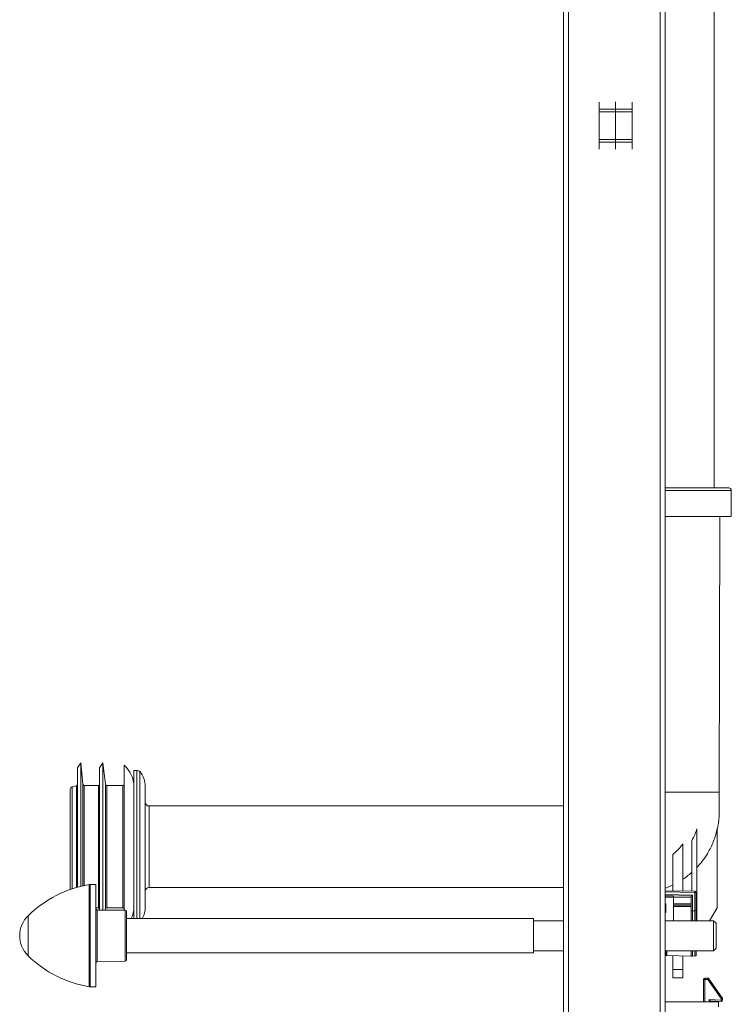
# Model space of a CAD drawing. Units: millimetres. Extents: x -710 to 1093, y -1149 to 1313.
# Drawn here: x -710 to -430, y -84 to 303 of the extents above; entities that cross this region are included whole.
import ezdxf

# ---------------------------------------------------------------- set-up
doc = ezdxf.new("R2010")
doc.units = ezdxf.units.MM

msp = doc.modelspace()

# ---------------------------------------------------------------- linework, layer by layer
at = {"color": 7, "linetype": 'Continuous', "lineweight": 0}
for p, q in [((-496.46, -259.66), (-496.46, 640.34)), ((-494.46, -259.66), (-494.46, 640.34)), ((-458.46, -259.66), (-458.46, 640.34)), ((-456.46, -259.66), (-456.46, 640.34)), ((-437.21, 119.44), (-437.21, 523.94)), ((-482.46, 268.3), (-482.46, 271.11)), ((-469.46, 271.11), (-469.46, 268.3)), ((-482.46, 268.3), (-475.96, 268.32)), ((-482.46, 267.29), (-482.46, 268.3)), ((-482.46, 267.29), (-475.96, 267.29)), ((-482.46, 256.4), (-482.46, 267.29)), ((-475.96, 268.32), (-475.96, 267.29)), ((-475.96, 268.32), (-469.46, 268.3)), ((-475.96, 267.29), (-475.96, 256.4)), ((-475.96, 267.29), (-469.46, 267.29)), ((-469.46, 268.3), (-469.46, 267.29)), ((-469.46, 267.29), (-469.46, 256.4)), ((-482.46, 256.4), (-475.96, 256.4)), ((-482.46, 256.4), (-482.46, 255.39)), ((-475.96, 256.4), (-469.46, 256.4)), ((-475.96, 255.37), (-475.96, 256.4)), ((-469.46, 255.39), (-469.46, 256.4)), ((-482.46, 255.39), (-475.96, 255.37)), ((-482.46, 255.39), (-482.46, 252.58)), ((-475.96, 255.37), (-469.46, 255.39)), ((-469.46, 252.58), (-469.46, 255.39)), ((-431.46, 119.44), (-456.46, 119.44)), ((-430.46, 108.14), (-430.46, 118.44)), ((-430.46, 108.14), (-456.46, 108.14)), ((-435.21, -0.16), (-434.96, 108.14)), ((-686.32, 11.34), (-687.57, 9.34)), ((-687.57, 9.34), (-687.57, -37.6)), ((-685.43, 2.89), (-686.32, 11.34)), ((-686.32, 11.34), (-686.32, -37.27)), ((-677.62, 11.34), (-678.87, 9.34)), ((-678.87, 9.34), (-678.87, -46.56)), ((-676.58, 2.88), (-677.62, 11.34)), ((-677.62, 11.34), (-677.62, -46.57)), ((-669.22, 10.34), (-669.22, -46.65)), ((-664.24, 8.34), (-665.4, 8.34)), ((-665.4, -49.91), (-665.4, 8.34)), ((-690.42, 0.9), (-690.42, -38.49)), ((-687.94, 2.33), (-689.67, 1.87)), ((-679.37, 2.44), (-684.93, 2.44)), ((-669.72, 2.44), (-676.08, 2.44)), ((-665.42, 2.03), (-665.42, -45.34)), ((-660.92, -45.36), (-660.92, 2.04)), ((-665.4, -5.67), (-665.42, -5.67)), ((-496.46, -5.66), (-659.42, -5.66)), ((-443.96, -14.7), (-443.96, -40.71)), ((-435.96, -45.66), (-435.96, -14.5)), ((-445.96, -19.2), (-445.96, -39.16)), ((-449.46, -39.1), (-449.46, -20.49)), ((-453.46, -39.03), (-453.46, -24.75)), ((-680.31, -36.51), (-682.59, -36.55)), ((-680.31, -36.51), (-680.31, -76.8)), ((-665.42, -37.64), (-665.4, -37.64)), ((-659.42, -37.66), (-496.46, -37.66)), ((-456.46, -38.97), (-444.75, -39.18)), ((-456.46, -40.97), (-453.26, -41.03)), ((-453.26, -41.03), (-453.26, -41.53)), ((-453.26, -41.03), (-446.26, -41.15)), ((-453.26, -50.76), (-453.26, -41.53)), ((-446.26, -41.15), (-446.26, -41.65)), ((-446.26, -41.15), (-446.26, -41.15)), ((-446.26, -41.65), (-446.26, -44.16)), ((-445.76, -40.66), (-445.76, -46.84)), ((-444.76, -46.83), (-444.76, -39.68)), ((-444.76, -39.68), (-444.26, -39.68)), ((-444.26, -39.68), (-444.26, -46.74)), ((-443.96, -40.71), (-444.26, -40.71)), ((-443.96, -40.71), (-443.96, -50.76)), ((-680.31, -45.76), (-679.37, -45.76)), ((-676.62, -46.58), (-676.58, -46.19)), ((-676.08, -45.76), (-669.72, -45.76)), ((-456.26, -44.16), (-456.26, -47.55)), ((-446.26, -44.66), (-453.26, -44.66)), ((-446.26, -44.16), (-446.26, -44.66)), ((-446.26, -44.66), (-446.26, -45.16)), ((-446.26, -50.76), (-446.26, -45.16)), ((-439.1, -50.76), (-435.96, -45.66)), ((-668.81, -46.65), (-679.82, -46.56)), ((-668.31, -47.15), (-668.31, -66.16)), ((-508.31, -49.91), (-668.31, -49.91)), ((-508.31, -56.66), (-508.31, -49.91)), ((-444.76, -46.83), (-445.76, -46.84)), ((-444.26, -46.74), (-444.26, -50.76)), ((-496.46, -50.76), (-508.31, -50.76)), ((-437.46, -50.76), (-456.46, -50.76)), ((-436.46, -51.76), (-437.46, -50.76)), ((-437.46, -52.39), (-437.46, -50.76)), ((-437.46, -62.56), (-437.46, -52.39)), ((-436.46, -51.76), (-436.46, -53.11)), ((-436.46, -53.11), (-436.46, -61.56)), ((-508.31, -63.41), (-508.31, -56.66)), ((-437.46, -62.56), (-436.46, -61.56)), ((-668.31, -63.41), (-508.31, -63.41)), ((-508.31, -62.56), (-496.46, -62.56)), ((-456.46, -62.56), (-437.46, -62.56)), ((-456.26, -64.48), (-456.26, -62.56)), ((-446.26, -64.66), (-455.77, -64.49)), ((-453.46, -69.97), (-453.46, -64.53)), ((-449.46, -69.97), (-449.46, -64.6)), ((-446.26, -64.66), (-446.26, -62.56)), ((-444.76, -64.63), (-445.76, -64.65)), ((-444.26, -62.56), (-444.26, -64.62)), ((-679.82, -66.76), (-668.81, -66.66)), ((-449.46, -69.97), (-453.46, -69.97)), ((-453.46, -73.16), (-453.46, -69.97)), ((-449.46, -73.16), (-453.46, -73.16)), ((-449.46, -73.16), (-449.46, -69.97)), ((-440.85, -73.85), (-440.85, -73.36)), ((-440.85, -73.36), (-439.72, -73.36)), ((-439.72, -73.85), (-439.72, -73.36)), ((-682.59, -76.76), (-680.31, -76.8)), ((-441.43, -82.66), (-441.35, -73.85)), ((-439.72, -73.85), (-440.85, -73.85)), ((-434.46, -81.41), (-439.72, -73.85)), ((-439.31, -73.57), (-434.05, -81.13)), ((-456.46, -82.66), (-435.46, -82.66)), ((-439.22, -81.77), (-434.46, -82.02)), ((-438.72, -82.3), (-438.73, -82.66)), ((-434.49, -82.53), (-438.72, -82.3)), ((-435.46, -84.66), (-435.46, -82.66)), ((-434.46, -82.02), (-434.46, -81.41)), ((-433.96, -81.41), (-433.96, -82.03))]:
    msp.add_line(p, q, dxfattribs=at)
at = {"color": 8, "linetype": 'Continuous', "lineweight": 0}
for p, q in [((-475.96, 271.17), (-475.96, 268.32)), ((-475.96, 252.52), (-475.96, 255.37)), ((-430.46, 118.44), (-456.46, 118.44)), ((-664.24, -49.91), (-664.24, 8.34)), ((-663.11, -49.91), (-663.11, 7.84)), ((-689.67, 1.87), (-689.67, -38.24)), ((-687.94, 2.33), (-687.94, -37.7)), ((-685.43, 2.89), (-685.43, -37.06)), ((-684.93, 2.44), (-684.93, -36.95)), ((-679.37, 2.44), (-679.37, -45.76)), ((-676.58, 2.88), (-676.58, -46.19)), ((-676.08, 2.44), (-676.08, -45.76)), ((-669.72, 2.44), (-669.72, -45.76)), ((-659.42, -5.66), (-659.42, -37.66)), ((-683.04, -76.72), (-683.04, -36.59)), ((-682.59, -36.55), (-682.59, -76.76)), ((-444.76, -39.68), (-456.46, -39.47)), ((-456.46, -40.47), (-445.76, -40.66)), ((-453.26, -41.53), (-456.46, -41.47)), ((-446.26, -41.65), (-453.26, -41.53)), ((-456.46, -44.16), (-456.26, -44.16)), ((-453.26, -44.16), (-446.26, -44.16)), ((-446.26, -45.16), (-453.26, -45.16)), ((-707.01, -48.79), (-707.01, -64.52)), ((-679.82, -46.56), (-679.82, -66.76)), ((-668.81, -56.66), (-668.81, -46.65)), ((-456.26, -47.55), (-456.46, -47.55)), ((-445.76, -46.84), (-445.76, -50.76)), ((-444.76, -50.76), (-444.76, -46.83)), ((-456.46, -50.75), (-456.46, -50.76)), ((-668.81, -66.66), (-668.81, -56.66)), ((-455.77, -62.56), (-455.77, -64.49)), ((-445.76, -62.56), (-445.76, -64.65)), ((-444.76, -64.63), (-444.76, -62.56)), ((-440.85, -73.85), (-440.93, -82.66)), ((-439.23, -82.66), (-439.22, -81.77))]:
    msp.add_line(p, q, dxfattribs=at)
at = {"color": 7, "linetype": 'Continuous', "lineweight": 0, "flags": 128}
for points in [[(-456.46, -44.36), (-456.45, -44.35), (-456.36, -44.25), (-456.26, -44.16)], [(-456.46, -47.35), (-456.43, -47.38), (-456.35, -47.46), (-456.26, -47.55)], [(-455.77, -64.49), (-455.87, -64.49), (-455.96, -64.49), (-456.04, -64.48), (-456.12, -64.48), (-456.18, -64.48), (-456.22, -64.48), (-456.25, -64.48), (-456.26, -64.48)], [(-445.76, -64.65), (-445.86, -64.65), (-445.95, -64.65), (-446.04, -64.65), (-446.12, -64.65), (-446.18, -64.65), (-446.22, -64.65), (-446.25, -64.66), (-446.26, -64.66)], [(-444.26, -64.62), (-444.27, -64.62), (-444.3, -64.62), (-444.34, -64.62), (-444.41, -64.62), (-444.48, -64.62), (-444.57, -64.63), (-444.66, -64.63), (-444.76, -64.63)]]:
    msp.add_lwpolyline(points, dxfattribs=at)
at = {"color": 7, "linetype": 'Continuous', "lineweight": 0}
for centre, radius, start, end in [((-431.46, 118.44), 1, 0, 90), ((-676.42, 2.03), 11, 0, 49.1148), ((-664.24, 6.84), 1.5, 41.5381, 90), ((-669.65, 2.04), 8.74, 0, 41.5381), ((-689.42, 0.9), 1, 105, 180), ((-688.07, 2.81), 0.5, 285, 360), ((-684.93, 2.94), 0.5, 186, 270), ((-679.37, 2.94), 0.5, 270, 360), ((-676.08, 2.94), 0.5, 187, 270), ((-669.72, 2.94), 0.5, 270, 0), ((-659.42, -4.16), 1.5, 180, 270), ((-675.54, -80.96), 45, 99.5912, 134.3602), ((-682.54, -39.55), 3, 91, 99.5912), ((-659.42, -39.16), 1.5, 90, 180), ((-459.06, -39.3), 14.31, 358.4988, 0.5005), ((-444.76, -39.68), 0.5, 0, 89), ((-679.81, -46.06), 0.5, 180, 269.5), ((-679.37, -46.26), 0.5, 0, 90), ((-676.08, -46.26), 0.5, 90, 173), ((-669.72, -46.26), 0.5, 0, 90), ((-676.42, -45.34), 11, 335.4735, 0), ((-669.65, -45.36), 8.74, 328.622, 0), ((-699.31, -56.66), 11, 134.3602, 180), ((-668.81, -47.15), 0.5, 0, 89.5), ((-699.31, -56.66), 11, 180, 225.6398), ((-675.54, -32.35), 45, 225.6398, 260.4088), ((-679.81, -67.26), 0.5, 90.5, 180), ((-668.81, -66.16), 0.5, 270.5, 360), ((-440.85, -73.86), 0.5, 90, 179.5), ((-439.72, -73.86), 0.5, 34.8457, 90), ((-682.54, -73.76), 3, 260.4088, 269), ((-441.18, -97.58), 23.73, 89.1967, 90.4037), ((-423.14, -97.45), 28.84, 124.1031, 125.0935), ((-417.68, -105.3), 29.19, 124.1105, 125.0889), ((-434.46, -81.41), 0.5, 0, 34.8457), ((18.45, -106.85), 453.59, 176.8624, 176.9259), ((-434.46, -82.03), 0.5, 266.8779, 0), ((-434.33, -105.28), 23.87, 89.101, 90.3014), ((-434.33, -105.89), 23.87, 89.101, 90.3014)]:
    msp.add_arc(centre, radius, start, end, dxfattribs=at)
for centre, major_axis, ratio, start_param, end_param in [((-445.76, -40.66), (0.5, 0.491), 0.004363, 1.575236, 3.137305), ((-445.76, -46.93), (0.5, 0), 0.185339, 1.579523, 3.141593), ((-444.76, -46.74), (0.5, 0), 0.185339, 4.721116, 6.283185), ((-439.22, -81.77), (-0.495, 0.528), 0.002475, 3.141593, 4.715026)]:
    msp.add_ellipse(centre, major_axis=major_axis, ratio=ratio, start_param=start_param, end_param=end_param, dxfattribs=at)
at = {"color": 8, "linetype": 'Continuous', "lineweight": 0}
msp.add_open_spline([(-456.46, -0.16), (-456.06, -0.16), (-455.07, -0.16), (-453.46, -0.16), (-451.67, -0.16), (-449.89, -0.16), (-448.15, -0.16), (-446.47, -0.16), (-444.84, -0.16), (-443.3, -0.16), (-441.86, -0.16), (-440.53, -0.16), (-439.33, -0.16), (-438.26, -0.16), (-437.34, -0.16), (-436.57, -0.16), (-435.97, -0.16), (-435.53, -0.16), (-435.26, -0.16), (-435.23, -0.16), (-435.21, -0.16)], degree=3, knots=[0, 0, 0, 0, 0.038661, 0.095211, 0.15176, 0.208309, 0.264859, 0.321408, 0.377957, 0.434507, 0.491056, 0.547605, 0.604155, 0.660704, 0.717253, 0.773803, 0.830352, 0.886901, 0.943451, 1, 1, 1, 1], dxfattribs=at)
at = {"color": 7, "linetype": 'Continuous', "lineweight": 0}
for points, knots in [([(-435.96, -14.8), (-435.95, -14.76), (-435.76, -14.02), (-435.55, -12.64), (-435.3, -10.65), (-435.2, -8.68), (-435.21, -6.64), (-435.21, -4.53), (-435.21, -2.36), (-435.21, -0.9), (-435.21, -0.16)], [0, 0, 0, 0, 0.009178, 0.156373, 0.284667, 0.418426, 0.55768, 0.701103, 0.848544, 1, 1, 1, 1]), ([(-445.96, -19.2), (-445.58, -18.47), (-444.8, -17.02), (-444.24, -15.48), (-443.96, -14.7)], [0, 0, 0, 0, 0.497777, 1, 1, 1, 1]), ([(-435.96, -14.5), (-436.14, -15.29), (-436.51, -16.86), (-437.29, -19.16), (-438.24, -21.43), (-439.29, -23.46), (-440.38, -25.25), (-441.47, -26.83), (-442.66, -28.35), (-443.53, -29.31), (-443.96, -29.78)], [0, 0, 0, 0, 0.138289, 0.276578, 0.418205, 0.559833, 0.669082, 0.778331, 0.889166, 1, 1, 1, 1]), ([(-453.46, -24.75), (-453.09, -24.43), (-452.36, -23.8), (-451.33, -22.76), (-450.36, -21.66), (-449.76, -20.88), (-449.46, -20.49)], [0, 0, 0, 0, 0.248225, 0.496452, 0.748226, 1, 1, 1, 1]), ([(-445.96, -31.73), (-446.58, -32.27), (-447.7, -33.23), (-448.92, -34.06), (-449.46, -34.43)], [0, 0, 0, 0, 0.555351, 1, 1, 1, 1]), ([(-453.46, -36.73), (-454.13, -37.04), (-455.11, -37.5), (-456.13, -37.85), (-456.46, -37.96)], [0, 0, 0, 0, 0.6797001, 1, 1, 1, 1])]:
    msp.add_open_spline(points, degree=3, knots=knots, dxfattribs=at)

doc.saveas('drawing.dxf')
